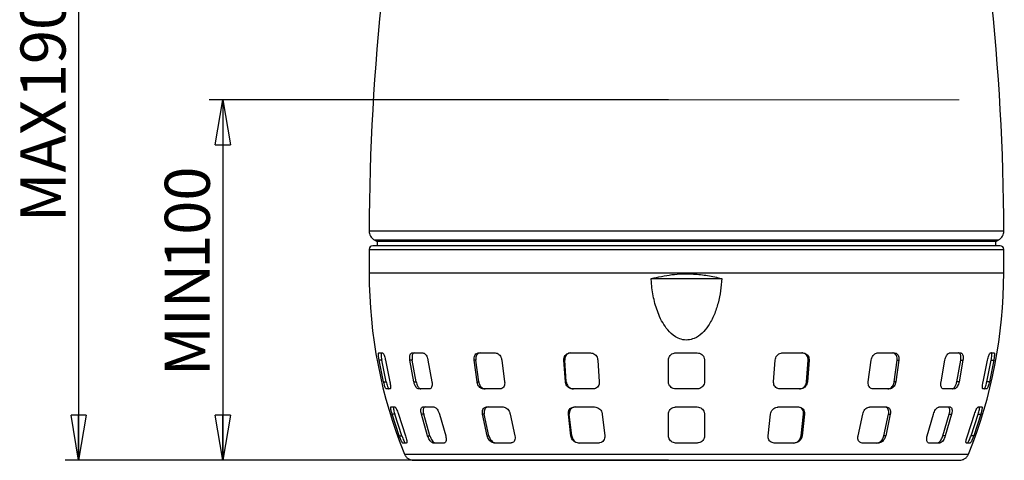
# Model space of a CAD drawing. Units: millimetres. Extents: x -4 to 213, y 0 to 297.
# Drawn here: x 119 to 174, y 170 to 195 of the extents above; entities that cross this region are included whole.
import ezdxf

# ---------------------------------------------------------------- set-up
doc = ezdxf.new("R2010")
doc.units = ezdxf.units.MM
doc.layers.add('FORMAT', color=7, linetype='Continuous')
doc.styles.add('SLDTEXTSTYLE0', font='TXT', dxfattribs={"width": 0.605})
doc.dimstyles.new('SLDDIMSTYLE2', dxfattribs={"dimtxt": 2.5, "dimasz": 2.5, "dimexe": 0, "dimexo": 0.0625, "dimtad": 1, "dimlfac": 5, "dimrnd": 1e-09, "dimzin": 12, "dimdsep": 46, "dimtxsty": 'SLDTEXTSTYLE0', "dimblk1": 'CLOSED', "dimblk2": 'CLOSED', "dimsah": 1, "dimcen": 0.09, "dimadec": 0, "dimazin": 3, "dimtfac": 1, "dimtofl": 0, "dimtmove": 0, "dimatfit": 3, "dimldrblk": 'CLOSED', "dimfxl": 0, "dimfrac": 2, "dimtolj": 1, "dimtzin": 12, "dimarcsym": 0})

# ---------------------------------------------------------------- blocks, each defined once
blk = doc.blocks.new('_Closed')
at = {"color": 0, "linetype": 'ByBlock', "lineweight": -2}
for p, q in [((-1, 0.166667), (0, 0)), ((-1, 0.166667), (-1, -0.166667)), ((0, 0), (-1, -0.166667)), ((0, 0), (-1, 0))]:
    blk.add_line(p, q, dxfattribs=at)
blk = doc.blocks.new('_D_3')
at = {"layer": 'FORMAT'}
for p, q in [((155.312, 190.157), (129.849, 190.157)), ((130.599, 190.157), (130.599, 170.157)), ((155.312, 170.157), (129.849, 170.157))]:
    blk.add_line(p, q, dxfattribs=at)
at = {"layer": 'FORMAT', "xscale": 2.5, "yscale": 2.5}
for p, rotation in [((130.599, 190.157), 90.0000000000004), ((130.599, 170.157), 270.0000000000004)]:
    blk.add_blockref('_Closed', p, dxfattribs=dict(at, rotation=rotation))
at = {"layer": 'FORMAT', "char_height": 2.5, "attachment_point": 1, "rotation": 90, "style": 'SLDTEXTSTYLE0'}
for s, insert in [('100', (127.376, 180.782)), ('MIN', (127.376, 174.834))]:
    blk.add_mtext(s, dxfattribs=dict(at, insert=insert))
blk = doc.blocks.new('_D_4')
at = {"layer": 'FORMAT'}
for p, q in [((155.312, 208.157), (121.849, 208.157)), ((122.599, 208.157), (122.599, 170.157)), ((155.312, 170.157), (121.849, 170.157))]:
    blk.add_line(p, q, dxfattribs=at)
at = {"layer": 'FORMAT', "xscale": 2.5, "yscale": 2.5}
for p, rotation in [((122.599, 208.157), 90.0000000000004), ((122.599, 170.157), 270.0000000000004)]:
    blk.add_blockref('_Closed', p, dxfattribs=dict(at, rotation=rotation))
at = {"layer": 'FORMAT', "char_height": 2.5, "attachment_point": 1, "rotation": 90, "style": 'SLDTEXTSTYLE0'}
for s, insert in [('190', (119.376, 190.253)), ('MAX', (119.376, 183.364))]:
    blk.add_mtext(s, dxfattribs=dict(at, insert=insert))

msp = doc.modelspace()

# ---------------------------------------------------------------- linework, layer by layer
at = {"color": 7, "linetype": 'Continuous', "lineweight": 25}
for p, q in [((138.992, 182.3958), (139.1523, 182.3032)), ((173.4723, 182.3032), (173.6327, 182.3958)), ((138.7123, 181.8645), (138.7123, 180.5573)), ((173.7123, 182.0645), (138.9123, 182.0645)), ((139.1523, 182.3032), (139.1523, 182.0645)), ((173.4723, 182.3032), (139.1523, 182.3032)), ((173.4723, 182.0645), (173.4723, 182.3032)), ((173.9123, 180.5573), (173.9123, 181.8645)), ((154.3594, 180.2455), (158.2652, 180.2455)), ((139.2505, 176.1173), (139.4589, 176.1173)), ((141.1, 176.1173), (141.7, 176.1173)), ((144.7844, 176.1173), (145.7036, 176.1173)), ((149.8592, 176.1173), (150.9868, 176.1173)), ((155.7123, 176.1173), (156.9123, 176.1173)), ((161.6378, 176.1173), (162.7655, 176.1173)), ((166.921, 176.1173), (167.8402, 176.1173)), ((170.9246, 176.1173), (171.5246, 176.1173)), ((173.1658, 176.1173), (173.3741, 176.1173)), ((139.5142, 174.5173), (139.2687, 175.7173)), ((139.4091, 175.7173), (139.2687, 175.7173)), ((139.6559, 174.5173), (139.4091, 175.7173)), ((139.616, 175.7173), (139.8614, 174.5173)), ((141.193, 174.5173), (140.9771, 175.7173)), ((141.1006, 175.7173), (140.9771, 175.7173)), ((141.3176, 174.5173), (141.1006, 175.7173)), ((141.9771, 175.7173), (142.193, 174.5173)), ((144.6954, 174.5173), (144.5352, 175.7173)), ((144.6268, 175.7173), (144.5352, 175.7173)), ((144.7879, 174.5173), (144.6268, 175.7173)), ((146.0673, 175.7173), (146.2275, 174.5173)), ((149.599, 174.5173), (149.5137, 175.7173)), ((149.5625, 175.7173), (149.5137, 175.7173)), ((149.6482, 174.5173), (149.5625, 175.7173)), ((151.3931, 175.7173), (151.4784, 174.5173)), ((155.3123, 174.5173), (155.3123, 175.7173)), ((157.3123, 175.7173), (157.3123, 174.5173)), ((161.1463, 174.5173), (161.2315, 175.7173)), ((162.9764, 174.5173), (163.0621, 175.7173)), ((163.1109, 175.7173), (163.0256, 174.5173)), ((163.0621, 175.7173), (163.1109, 175.7173)), ((166.3971, 174.5173), (166.5574, 175.7173)), ((167.8367, 174.5173), (167.9978, 175.7173)), ((168.0894, 175.7173), (167.9292, 174.5173)), ((167.9978, 175.7173), (168.0894, 175.7173)), ((170.4317, 174.5173), (170.6475, 175.7173)), ((171.307, 174.5173), (171.524, 175.7173)), ((171.6475, 175.7173), (171.4317, 174.5173)), ((171.524, 175.7173), (171.6475, 175.7173)), ((172.7632, 174.5173), (173.0086, 175.7173)), ((172.9687, 174.5173), (173.2155, 175.7173)), ((173.3559, 175.7173), (173.1105, 174.5173)), ((173.2155, 175.7173), (173.3559, 175.7173)), ((139.5142, 174.5173), (139.6559, 174.5173)), ((141.193, 174.5173), (141.3176, 174.5173)), ((144.6954, 174.5173), (144.7879, 174.5173)), ((149.599, 174.5173), (149.6482, 174.5173)), ((163.0256, 174.5173), (162.9764, 174.5173)), ((167.9292, 174.5173), (167.8367, 174.5173)), ((171.4317, 174.5173), (171.307, 174.5173)), ((173.1105, 174.5173), (172.9687, 174.5173)), ((139.8677, 174.1173), (139.6593, 174.1173)), ((142.0595, 174.1173), (141.4595, 174.1173)), ((145.9705, 174.1173), (145.0512, 174.1173)), ((151.1288, 174.1173), (150.0012, 174.1173)), ((156.9123, 174.1173), (155.7123, 174.1173)), ((162.6235, 174.1173), (161.4958, 174.1173)), ((167.5734, 174.1173), (166.6542, 174.1173)), ((171.1651, 174.1173), (170.5651, 174.1173)), ((172.9653, 174.1173), (172.7569, 174.1173)), ((139.9235, 173.1173), (140.1319, 173.1173)), ((141.6919, 173.1173), (142.2919, 173.1173)), ((145.2237, 173.1173), (146.1429, 173.1173)), ((150.0929, 173.1173), (151.2206, 173.1173)), ((155.7123, 173.1173), (156.9123, 173.1173)), ((161.4041, 173.1173), (162.5317, 173.1173)), ((166.4817, 173.1173), (167.4009, 173.1173)), ((170.3327, 173.1173), (170.9327, 173.1173)), ((172.4927, 173.1173), (172.7011, 173.1173)), ((140.3835, 171.5173), (139.9905, 172.7173)), ((140.135, 172.7173), (139.9905, 172.7173)), ((140.5303, 171.5173), (140.135, 172.7173)), ((140.3378, 172.7173), (140.7308, 171.5173)), ((141.9574, 171.5173), (141.6119, 172.7173)), ((141.7389, 172.7173), (141.6119, 172.7173)), ((142.0865, 171.5173), (141.7389, 172.7173)), ((142.6119, 172.7173), (142.9574, 171.5173)), ((145.2628, 171.5173), (145.0063, 172.7173)), ((145.1006, 172.7173), (145.0063, 172.7173)), ((145.3586, 171.5173), (145.1006, 172.7173)), ((146.5384, 172.7173), (146.7949, 171.5173)), ((149.9009, 171.5173), (149.7644, 172.7173)), ((149.8146, 172.7173), (149.7644, 172.7173)), ((149.9519, 171.5173), (149.8146, 172.7173)), ((151.6438, 172.7173), (151.7803, 171.5173)), ((155.3123, 171.5173), (155.3123, 172.7173)), ((157.3123, 172.7173), (157.3123, 171.5173)), ((160.8443, 171.5173), (160.9808, 172.7173)), ((162.6727, 171.5173), (162.81, 172.7173)), ((162.8602, 172.7173), (162.7237, 171.5173)), ((162.81, 172.7173), (162.8602, 172.7173)), ((165.8297, 171.5173), (166.0862, 172.7173)), ((167.266, 171.5173), (167.524, 172.7173)), ((167.6183, 172.7173), (167.3618, 171.5173)), ((167.524, 172.7173), (167.6183, 172.7173)), ((169.6672, 171.5173), (170.0128, 172.7173)), ((170.5381, 171.5173), (170.8857, 172.7173)), ((171.0128, 172.7173), (170.6672, 171.5173)), ((170.8857, 172.7173), (171.0128, 172.7173)), ((171.8939, 171.5173), (172.2868, 172.7173)), ((172.0944, 171.5173), (172.4896, 172.7173)), ((172.6341, 172.7173), (172.2412, 171.5173)), ((172.4896, 172.7173), (172.6341, 172.7173)), ((140.3835, 171.5173), (140.5303, 171.5173)), ((141.9574, 171.5173), (142.0865, 171.5173)), ((145.2628, 171.5173), (145.3586, 171.5173)), ((149.9009, 171.5173), (149.9519, 171.5173)), ((162.7237, 171.5173), (162.6727, 171.5173)), ((167.3618, 171.5173), (167.266, 171.5173)), ((170.6672, 171.5173), (170.5381, 171.5173)), ((172.2412, 171.5173), (172.0944, 171.5173)), ((140.7864, 171.1173), (140.578, 171.1173)), ((142.8674, 171.1173), (142.2674, 171.1173)), ((146.5701, 171.1173), (145.6509, 171.1173)), ((151.4479, 171.1173), (150.3202, 171.1173)), ((156.9123, 171.1173), (155.7123, 171.1173)), ((162.3044, 171.1173), (161.1768, 171.1173)), ((166.9738, 171.1173), (166.0545, 171.1173)), ((170.3572, 171.1173), (169.7572, 171.1173)), ((172.0466, 171.1173), (171.8382, 171.1173))]:
    msp.add_line(p, q, dxfattribs=at)
at = {"color": 8, "linetype": 'Continuous', "lineweight": 25}
for p, q in [((138.7123, 181.8645), (173.9123, 181.8645)), ((138.7123, 180.5573), (173.9123, 180.5573))]:
    msp.add_line(p, q, dxfattribs=at)
at = {"color": 7, "linetype": 'Continuous', "lineweight": 25}
for centre, radius, start, end in [((264.914, 182.5572), 126.2016, 167.62314, 179.852652), ((47.7107, 182.5572), 126.2016, 0.147336, 12.376876), ((138.9123, 181.8645), 0.2, 90, 180), ((173.7123, 181.8645), 0.2, 0, 90), ((165.5147, 180.5573), 26.8024, 180, 202.02189), ((147.1099, 180.5573), 26.8024, 337.97784, 0)]:
    msp.add_arc(centre, radius, start, end, dxfattribs=at)
at = {"color": 8, "linetype": 'Continuous', "lineweight": 25}
for points, knots in [([(156.3123, 182.8818), (155.7364, 182.8818), (154.5845, 182.8818), (152.8733, 182.8818), (151.1952, 182.8818), (149.5664, 182.8818), (148.0026, 182.8818), (146.5188, 182.8818), (145.1293, 182.8818), (143.8475, 182.8818), (142.6858, 182.8818), (141.6553, 182.8818), (140.766, 182.8818), (140.026, 182.8818), (139.4444, 182.8818), (139.0196, 182.8818), (138.7824, 182.8818), (138.6845, 182.8818), (138.7127, 182.8818), (138.7127, 182.8818)], [0, 0, 0, 0, 0.0624999, 0.1249998, 0.1874997, 0.2499997, 0.3124996, 0.3749995, 0.4374994, 0.4999993, 0.5624992, 0.6249992, 0.6874991, 0.749999, 0.8124989, 0.8749988, 0.9374987, 0.9999987, 1, 1, 1, 1]), ([(138.9927, 182.3953), (138.9927, 182.3953), (138.9649, 182.3953), (139.0613, 182.3953), (139.2948, 182.3953), (139.7128, 182.3953), (140.2851, 182.3953), (141.0133, 182.3953), (141.8884, 182.3953), (142.9026, 182.3953), (144.0458, 182.3953), (145.3072, 182.3953), (146.6746, 182.3953), (148.1348, 182.3953), (149.6737, 182.3953), (151.2766, 182.3953), (152.928, 182.3953), (154.612, 182.3953), (155.7455, 182.3953), (156.3123, 182.3953)], [0, 0, 0, 0, 0.0000004, 0.0625004, 0.1250003, 0.1875003, 0.2500003, 0.3125003, 0.3750002, 0.4375002, 0.5000002, 0.5625002, 0.6250001, 0.6875001, 0.7500001, 0.8125001, 0.875, 0.9375, 1, 1, 1, 1]), ([(173.9119, 182.8818), (173.9119, 182.8818), (173.9401, 182.8818), (173.8422, 182.8818), (173.605, 182.8818), (173.1802, 182.8818), (172.5986, 182.8818), (171.8586, 182.8818), (170.9694, 182.8818), (169.9388, 182.8818), (168.7771, 182.8818), (167.4953, 182.8818), (166.1058, 182.8818), (164.622, 182.8818), (163.0582, 182.8818), (161.4294, 182.8818), (159.7513, 182.8818), (158.0401, 182.8818), (156.8883, 182.8818), (156.3123, 182.8818)], [0, 0, 0, 0, 0.0000013, 0.0625013, 0.1250012, 0.1875011, 0.250001, 0.3125009, 0.3750008, 0.4375008, 0.5000007, 0.5625006, 0.6250005, 0.6875004, 0.7500003, 0.8125003, 0.8750002, 0.9375001, 1, 1, 1, 1]), ([(156.3123, 182.3953), (156.8791, 182.3953), (158.0127, 182.3953), (159.6966, 182.3953), (161.348, 182.3953), (162.9509, 182.3953), (164.4898, 182.3953), (165.95, 182.3953), (167.3174, 182.3953), (168.5788, 182.3953), (169.7221, 182.3953), (170.7362, 182.3953), (171.6113, 182.3953), (172.3395, 182.3953), (172.9118, 182.3953), (173.3299, 182.3953), (173.5633, 182.3953), (173.6597, 182.3953), (173.6319, 182.3953), (173.6319, 182.3953)], [0, 0, 0, 0, 0.06249998, 0.12499995, 0.18749993, 0.2499999, 0.31249988, 0.37499985, 0.43749983, 0.4999998, 0.56249978, 0.62499975, 0.68749973, 0.7499997, 0.81249968, 0.87499965, 0.93749963, 0.9999996, 1, 1, 1, 1])]:
    msp.add_open_spline(points, degree=3, knots=knots, dxfattribs=at)
at = {"color": 7, "linetype": 'Continuous', "lineweight": 25}
for points in [[(138.7127, 182.8818), (138.7163, 182.8327), (138.7235, 182.7347), (138.7825, 182.5981), (138.8709, 182.4785), (138.9521, 182.4231), (138.9927, 182.3953)], [(173.6319, 182.3953), (173.6725, 182.4231), (173.7537, 182.4785), (173.8421, 182.5981), (173.9011, 182.7347), (173.9083, 182.8327), (173.9119, 182.8818)], [(140.6679, 170.5073), (140.693, 170.4577), (140.7434, 170.3585), (140.8699, 170.2469), (141.0208, 170.1715), (141.1316, 170.162), (141.187, 170.1573)], [(140.6679, 170.5073), (140.6824, 170.5073), (140.7114, 170.5073), (140.9456, 170.5073), (141.3169, 170.5073), (141.8356, 170.5073), (142.4929, 170.5073), (143.2835, 170.5073), (144.1995, 170.5073), (145.2322, 170.5073), (146.3716, 170.5073), (147.6067, 170.5073), (148.9257, 170.5073), (150.3158, 170.5073), (151.7637, 170.5073), (153.2553, 170.5073), (154.7764, 170.5073), (156.3123, 170.5073), (157.8482, 170.5073), (159.3693, 170.5073), (160.861, 170.5073), (162.3088, 170.5073), (163.6989, 170.5073), (165.0179, 170.5073), (166.253, 170.5073), (167.3924, 170.5073), (168.4251, 170.5073), (169.3411, 170.5073), (170.1317, 170.5073), (170.789, 170.5073), (171.3077, 170.5073), (171.679, 170.5073), (171.9132, 170.5073), (171.9423, 170.5073), (171.9568, 170.5073)], [(171.4376, 170.1573), (171.493, 170.162), (171.6039, 170.1715), (171.7548, 170.2469), (171.8812, 170.3585), (171.9316, 170.4577), (171.9568, 170.5073)]]:
    msp.add_open_spline(points, degree=3, dxfattribs=at)
for points, knots in [([(154.3594, 180.2455), (154.7382, 180.3298), (155.5068, 180.5009), (156.5666, 180.5214), (157.493, 180.4279), (158.0067, 180.3066), (158.2652, 180.2455)], [0, 0, 0, 0, 0.29486537, 0.59826486, 0.79784168, 1, 1, 1, 1]), ([(158.2652, 180.2455), (158.2488, 180.0175), (158.2157, 179.5589), (158.0772, 178.8831), (157.8604, 178.2228), (157.566, 177.6534), (157.1951, 177.1983), (156.8024, 176.9202), (156.3891, 176.8136), (156.0223, 176.8534), (155.6254, 177.0376), (155.2751, 177.3655), (154.9824, 177.7959), (154.7124, 178.3523), (154.4922, 179.0765), (154.3873, 179.7555), (154.3649, 180.1493), (154.3594, 180.2455)], [0, 0, 0, 0, 0.0805002, 0.1619022, 0.2424804, 0.3250906, 0.3864833, 0.4483539, 0.4911719, 0.534107, 0.5755422, 0.6434737, 0.700348, 0.758673, 0.8610193, 0.9660336, 1, 1, 1, 1]), ([(139.2687, 175.7173), (139.261, 175.763), (139.2457, 175.8544), (139.2331, 175.9757), (139.2307, 176.0662), (139.2379, 176.1114), (139.2471, 176.1157), (139.2505, 176.1173)], [0, 0, 0, 0, 0.2196592, 0.4393332, 0.6582629, 0.8740491, 1, 1, 1, 1]), ([(139.3904, 176.1173), (139.385, 176.1129), (139.3743, 176.1042), (139.3705, 176.0366), (139.3766, 175.9368), (139.3907, 175.824), (139.4038, 175.7481), (139.4091, 175.7173)], [0, 0, 0, 0, 0.2107059, 0.421319, 0.6343782, 0.8512577, 1, 1, 1, 1]), ([(139.4589, 176.1173), (139.469, 176.1129), (139.4891, 176.1042), (139.5265, 176.0366), (139.564, 175.9368), (139.5951, 175.824), (139.61, 175.7481), (139.616, 175.7173)], [0, 0, 0, 0, 0.2107472, 0.4214027, 0.6344756, 0.8513265, 1, 1, 1, 1]), ([(140.9771, 175.7173), (140.972, 175.763), (140.9616, 175.8544), (140.9753, 175.9757), (141.0095, 176.0662), (141.0547, 176.1114), (141.0878, 176.1157), (141.1, 176.1173)], [0, 0, 0, 0, 0.21965917, 0.43933319, 0.65826289, 0.87404913, 1, 1, 1, 1]), ([(141.223, 176.1173), (141.2028, 176.1129), (141.1624, 176.1042), (141.1179, 176.0366), (141.0918, 175.9368), (141.0869, 175.824), (141.0966, 175.7481), (141.1006, 175.7173)], [0, 0, 0, 0, 0.2107059, 0.421319, 0.6343782, 0.8512577, 1, 1, 1, 1]), ([(141.7, 176.1173), (141.7244, 176.1129), (141.7731, 176.1042), (141.8472, 176.0366), (141.9116, 175.9368), (141.9562, 175.824), (141.9711, 175.7481), (141.9771, 175.7173)], [0, 0, 0, 0, 0.2107472, 0.4214027, 0.6344756, 0.8513265, 1, 1, 1, 1]), ([(144.5352, 175.7173), (144.5332, 175.763), (144.5291, 175.8544), (144.5673, 175.9757), (144.634, 176.0662), (144.7118, 176.1114), (144.7648, 176.1157), (144.7844, 176.1173)], [0, 0, 0, 0, 0.2196592, 0.4393332, 0.6582629, 0.8740491, 1, 1, 1, 1]), ([(144.8757, 176.1173), (144.8431, 176.1129), (144.7779, 176.1042), (144.698, 176.0366), (144.6428, 175.9368), (144.6196, 175.824), (144.6247, 175.7481), (144.6268, 175.7173)], [0, 0, 0, 0, 0.2107059, 0.421319, 0.6343782, 0.8512577, 1, 1, 1, 1]), ([(145.7036, 176.1173), (145.7393, 176.1129), (145.8107, 176.1042), (145.9126, 176.0366), (145.9962, 175.9368), (146.0488, 175.824), (146.0619, 175.7481), (146.0673, 175.7173)], [0, 0, 0, 0, 0.21074721, 0.42140267, 0.63447556, 0.85132653, 1, 1, 1, 1]), ([(149.5137, 175.7173), (149.5151, 175.763), (149.5178, 175.8544), (149.576, 175.9757), (149.667, 176.0662), (149.7681, 176.1114), (149.8346, 176.1157), (149.8592, 176.1173)], [0, 0, 0, 0, 0.2196592, 0.4393332, 0.6582629, 0.8740491, 1, 1, 1, 1]), ([(149.9078, 176.1173), (149.8667, 176.1129), (149.7846, 176.1042), (149.6789, 176.0366), (149.6013, 175.9368), (149.5626, 175.824), (149.5625, 175.7481), (149.5625, 175.7173)], [0, 0, 0, 0, 0.21070595, 0.42131905, 0.63437816, 0.85125767, 1, 1, 1, 1]), ([(150.9868, 176.1173), (151.0295, 176.1129), (151.1149, 176.1042), (151.2323, 176.0366), (151.325, 175.9368), (151.3794, 175.824), (151.3892, 175.7481), (151.3931, 175.7173)], [0, 0, 0, 0, 0.2107472, 0.4214027, 0.6344756, 0.8513265, 1, 1, 1, 1]), ([(155.3123, 175.7173), (155.3169, 175.763), (155.326, 175.8544), (155.3972, 175.9757), (155.5016, 176.0662), (155.6137, 176.1114), (155.6858, 176.1157), (155.7123, 176.1173)], [0, 0, 0, 0, 0.2196592, 0.4393332, 0.6582629, 0.8740491, 1, 1, 1, 1]), ([(156.9123, 176.1173), (156.9569, 176.1129), (157.046, 176.1042), (157.1648, 176.0366), (157.2554, 175.9368), (157.305, 175.824), (157.3102, 175.7481), (157.3123, 175.7173)], [0, 0, 0, 0, 0.21074721, 0.42140267, 0.63447556, 0.85132653, 1, 1, 1, 1]), ([(161.2315, 175.7173), (161.2387, 175.763), (161.2532, 175.8544), (161.3287, 175.9757), (161.434, 176.0662), (161.5436, 176.1114), (161.6125, 176.1157), (161.6378, 176.1173)], [0, 0, 0, 0, 0.2196592, 0.4393332, 0.6582629, 0.8740491, 1, 1, 1, 1]), ([(163.0621, 175.7173), (163.0608, 175.763), (163.0581, 175.8544), (162.9999, 175.9758), (162.9089, 176.0663), (162.8079, 176.1114), (162.7414, 176.1157), (162.7169, 176.1173)], [0, 0, 0, 0, 0.2197142, 0.4394433, 0.6584232, 0.8742255, 1, 1, 1, 1]), ([(162.7655, 176.1173), (162.8065, 176.1129), (162.8887, 176.1042), (162.9944, 176.0366), (163.0721, 175.9368), (163.1108, 175.824), (163.1109, 175.7481), (163.1109, 175.7173)], [0, 0, 0, 0, 0.2107472, 0.4214027, 0.6344756, 0.8513265, 1, 1, 1, 1]), ([(166.5574, 175.7173), (166.5664, 175.763), (166.5844, 175.8544), (166.6552, 175.9757), (166.7486, 176.0662), (166.8425, 176.1114), (166.8999, 176.1157), (166.921, 176.1173)], [0, 0, 0, 0, 0.2196592, 0.4393332, 0.6582629, 0.8740491, 1, 1, 1, 1]), ([(167.9978, 175.7173), (167.9998, 175.763), (168.004, 175.8544), (167.9658, 175.9758), (167.8992, 176.0663), (167.8215, 176.1114), (167.7685, 176.1157), (167.7489, 176.1173)], [0, 0, 0, 0, 0.2197142, 0.4394433, 0.6584232, 0.8742255, 1, 1, 1, 1]), ([(167.8402, 176.1173), (167.8729, 176.1129), (167.9381, 176.1042), (168.0181, 176.0366), (168.0734, 175.9368), (168.0966, 175.824), (168.0915, 175.7481), (168.0894, 175.7173)], [0, 0, 0, 0, 0.2107472, 0.4214027, 0.6344756, 0.8513265, 1, 1, 1, 1]), ([(170.6475, 175.7173), (170.6572, 175.763), (170.6767, 175.8544), (170.7342, 175.9757), (170.8044, 176.0662), (170.8714, 176.1114), (170.9103, 176.1157), (170.9246, 176.1173)], [0, 0, 0, 0, 0.2196592, 0.4393332, 0.6582629, 0.8740491, 1, 1, 1, 1]), ([(171.524, 175.7173), (171.5292, 175.763), (171.5396, 175.8544), (171.5261, 175.9758), (171.492, 176.0663), (171.4469, 176.1114), (171.4138, 176.1157), (171.4016, 176.1173)], [0, 0, 0, 0, 0.2197142, 0.4394433, 0.6584232, 0.8742255, 1, 1, 1, 1]), ([(171.5246, 176.1173), (171.5448, 176.1129), (171.5853, 176.1042), (171.6299, 176.0366), (171.6561, 175.9368), (171.6611, 175.824), (171.6514, 175.7481), (171.6475, 175.7173)], [0, 0, 0, 0, 0.21074721, 0.42140267, 0.63447556, 0.85132653, 1, 1, 1, 1]), ([(173.0086, 175.7173), (173.0179, 175.763), (173.0364, 175.8544), (173.0737, 175.9757), (173.1123, 176.0662), (173.1441, 176.1114), (173.1599, 176.1157), (173.1658, 176.1173)], [0, 0, 0, 0, 0.2196592, 0.4393332, 0.6582629, 0.8740491, 1, 1, 1, 1]), ([(173.2155, 175.7173), (173.2232, 175.763), (173.2387, 175.8544), (173.2514, 175.9758), (173.2539, 176.0663), (173.2468, 176.1114), (173.2376, 176.1157), (173.2342, 176.1173)], [0, 0, 0, 0, 0.2197142, 0.4394433, 0.6584232, 0.8742255, 1, 1, 1, 1]), ([(173.3741, 176.1173), (173.3795, 176.1129), (173.3903, 176.1042), (173.3941, 176.0366), (173.3882, 175.9368), (173.3743, 175.824), (173.3612, 175.7481), (173.3559, 175.7173)], [0, 0, 0, 0, 0.2107472, 0.4214027, 0.6344756, 0.8513265, 1, 1, 1, 1]), ([(139.6593, 174.1173), (139.6523, 174.1215), (139.6383, 174.1299), (139.6074, 174.1959), (139.5731, 174.2934), (139.5406, 174.4063), (139.5221, 174.4837), (139.5142, 174.5173)], [0, 0, 0, 0, 0.20761644, 0.41520001, 0.62398111, 0.83700866, 1, 1, 1, 1]), ([(139.6559, 174.5173), (139.667, 174.4717), (139.6891, 174.3804), (139.7263, 174.2588), (139.7609, 174.1687), (139.7864, 174.1233), (139.7973, 174.1189), (139.8015, 174.1173)], [0, 0, 0, 0, 0.2209256, 0.441993, 0.6592192, 0.8708708, 1, 1, 1, 1]), ([(139.8614, 174.5173), (139.8709, 174.4717), (139.8897, 174.3805), (139.9021, 174.2589), (139.9004, 174.1687), (139.8871, 174.1233), (139.873, 174.1189), (139.8677, 174.1173)], [0, 0, 0, 0, 0.22086126, 0.44186261, 0.65907023, 0.87076254, 1, 1, 1, 1]), ([(141.4595, 174.1173), (141.4381, 174.1215), (141.3952, 174.1299), (141.3271, 174.1959), (141.2657, 174.2934), (141.219, 174.4063), (141.2008, 174.4837), (141.193, 174.5173)], [0, 0, 0, 0, 0.2076164, 0.4152, 0.6239811, 0.8370087, 1, 1, 1, 1]), ([(141.3176, 174.5173), (141.3289, 174.4717), (141.3515, 174.3804), (141.409, 174.2588), (141.4756, 174.1687), (141.5369, 174.1233), (141.5714, 174.1189), (141.5845, 174.1173)], [0, 0, 0, 0, 0.22092557, 0.44199299, 0.65921918, 0.87087075, 1, 1, 1, 1]), ([(142.193, 174.5173), (142.1997, 174.4717), (142.2131, 174.3805), (142.1993, 174.2589), (142.1616, 174.1687), (142.111, 174.1233), (142.0737, 174.1189), (142.0595, 174.1173)], [0, 0, 0, 0, 0.2208613, 0.4418626, 0.6590702, 0.8707625, 1, 1, 1, 1]), ([(145.0512, 174.1173), (145.0179, 174.1215), (144.9514, 174.1299), (144.8544, 174.1959), (144.7731, 174.2934), (144.718, 174.4063), (144.7022, 174.4837), (144.6954, 174.5173)], [0, 0, 0, 0, 0.2076164, 0.4152, 0.6239811, 0.8370087, 1, 1, 1, 1]), ([(144.7879, 174.5173), (144.7981, 174.4717), (144.8184, 174.3804), (144.8892, 174.2588), (144.9798, 174.1687), (145.0695, 174.1233), (145.1235, 174.1189), (145.144, 174.1173)], [0, 0, 0, 0, 0.22092557, 0.44199299, 0.65921918, 0.87087075, 1, 1, 1, 1]), ([(146.2275, 174.5173), (146.2307, 174.4717), (146.2371, 174.3805), (146.1987, 174.2589), (146.1296, 174.1687), (146.0478, 174.1233), (145.9917, 174.1189), (145.9705, 174.1173)], [0, 0, 0, 0, 0.2208613, 0.4418626, 0.6590702, 0.8707625, 1, 1, 1, 1]), ([(150.0012, 174.1173), (149.9601, 174.1215), (149.8779, 174.1299), (149.7636, 174.1959), (149.6723, 174.2934), (149.6154, 174.4063), (149.6039, 174.4837), (149.599, 174.5173)], [0, 0, 0, 0, 0.2076164, 0.4152, 0.6239811, 0.8370087, 1, 1, 1, 1]), ([(149.6482, 174.5173), (149.656, 174.4717), (149.6717, 174.3804), (149.7472, 174.2588), (149.8509, 174.1687), (149.9581, 174.1233), (150.0251, 174.1189), (150.0505, 174.1173)], [0, 0, 0, 0, 0.2209256, 0.441993, 0.6592192, 0.8708708, 1, 1, 1, 1]), ([(151.4784, 174.5173), (151.4777, 174.4717), (151.4762, 174.3805), (151.418, 174.2589), (151.3258, 174.1687), (151.2227, 174.1233), (151.1546, 174.1189), (151.1288, 174.1173)], [0, 0, 0, 0, 0.2208613, 0.4418626, 0.6590702, 0.8707625, 1, 1, 1, 1]), ([(155.7123, 174.1173), (155.6683, 174.1215), (155.5804, 174.1299), (155.4627, 174.1959), (155.3724, 174.2934), (155.3205, 174.4063), (155.3148, 174.4837), (155.3123, 174.5173)], [0, 0, 0, 0, 0.2076164, 0.4152, 0.6239811, 0.8370087, 1, 1, 1, 1]), ([(157.3123, 174.5173), (157.3078, 174.4717), (157.2987, 174.3805), (157.2276, 174.2589), (157.1234, 174.1687), (157.0115, 174.1233), (156.9396, 174.1189), (156.9123, 174.1173)], [0, 0, 0, 0, 0.2208613, 0.4418626, 0.6590702, 0.8707625, 1, 1, 1, 1]), ([(161.4958, 174.1173), (161.4543, 174.1215), (161.3713, 174.1299), (161.2642, 174.1959), (161.1858, 174.2934), (161.1453, 174.4063), (161.146, 174.4837), (161.1463, 174.5173)], [0, 0, 0, 0, 0.20761644, 0.41520001, 0.62398111, 0.83700866, 1, 1, 1, 1]), ([(162.5741, 174.1173), (162.6152, 174.1215), (162.6974, 174.1299), (162.8116, 174.1959), (162.903, 174.2933), (162.9599, 174.4062), (162.9714, 174.4837), (162.9764, 174.5173)], [0, 0, 0, 0, 0.2075424, 0.4150518, 0.6237658, 0.8367649, 1, 1, 1, 1]), ([(163.0256, 174.5173), (163.0178, 174.4717), (163.0022, 174.3805), (162.9268, 174.2589), (162.8232, 174.1687), (162.7159, 174.1233), (162.6489, 174.1189), (162.6235, 174.1173)], [0, 0, 0, 0, 0.2208613, 0.4418626, 0.6590702, 0.8707625, 1, 1, 1, 1]), ([(166.6542, 174.1173), (166.6201, 174.1215), (166.5519, 174.1299), (166.4685, 174.1959), (166.4115, 174.2934), (166.3871, 174.4063), (166.3941, 174.4837), (166.3971, 174.5173)], [0, 0, 0, 0, 0.20761644, 0.41520001, 0.62398111, 0.83700866, 1, 1, 1, 1]), ([(167.4806, 174.1173), (167.5139, 174.1215), (167.5804, 174.1299), (167.6774, 174.1959), (167.7588, 174.2933), (167.814, 174.4062), (167.8298, 174.4837), (167.8367, 174.5173)], [0, 0, 0, 0, 0.2075424, 0.4150518, 0.6237658, 0.8367649, 1, 1, 1, 1]), ([(167.9292, 174.5173), (167.9191, 174.4717), (167.8988, 174.3805), (167.8282, 174.2589), (167.7377, 174.1687), (167.648, 174.1233), (167.5939, 174.1189), (167.5734, 174.1173)], [0, 0, 0, 0, 0.2208613, 0.4418626, 0.6590702, 0.8707625, 1, 1, 1, 1]), ([(170.5651, 174.1173), (170.5426, 174.1215), (170.4975, 174.1299), (170.4478, 174.1959), (170.419, 174.2934), (170.4138, 174.4063), (170.4263, 174.4837), (170.4317, 174.5173)], [0, 0, 0, 0, 0.2076164, 0.4152, 0.6239811, 0.8370087, 1, 1, 1, 1]), ([(171.0401, 174.1173), (171.0615, 174.1215), (171.1044, 174.1299), (171.1725, 174.1959), (171.234, 174.2933), (171.2808, 174.4062), (171.2991, 174.4837), (171.307, 174.5173)], [0, 0, 0, 0, 0.2075424, 0.4150518, 0.6237658, 0.8367649, 1, 1, 1, 1]), ([(171.4317, 174.5173), (171.4204, 174.4717), (171.3979, 174.3805), (171.3406, 174.2589), (171.2741, 174.1687), (171.2128, 174.1233), (171.1782, 174.1189), (171.1651, 174.1173)], [0, 0, 0, 0, 0.2208613, 0.4418626, 0.6590702, 0.8707625, 1, 1, 1, 1]), ([(172.7569, 174.1173), (172.7487, 174.1215), (172.7322, 174.1299), (172.7222, 174.1959), (172.7251, 174.2934), (172.7396, 174.4063), (172.7561, 174.4837), (172.7632, 174.5173)], [0, 0, 0, 0, 0.2076164, 0.4152, 0.6239811, 0.8370087, 1, 1, 1, 1]), ([(172.8232, 174.1173), (172.8302, 174.1215), (172.8442, 174.1299), (172.8751, 174.1959), (172.9094, 174.2933), (172.9421, 174.4062), (172.9607, 174.4837), (172.9687, 174.5173)], [0, 0, 0, 0, 0.2075424, 0.4150518, 0.6237658, 0.8367649, 1, 1, 1, 1]), ([(173.1105, 174.5173), (173.0995, 174.4717), (173.0775, 174.3805), (173.0404, 174.2589), (173.0059, 174.1687), (172.9804, 174.1233), (172.9694, 174.1189), (172.9653, 174.1173)], [0, 0, 0, 0, 0.22086126, 0.44186261, 0.65907023, 0.87076254, 1, 1, 1, 1]), ([(139.9905, 172.7173), (139.977, 172.7641), (139.95, 172.8578), (139.9225, 172.9815), (139.9097, 173.0718), (139.9125, 173.1127), (139.9208, 173.1161), (139.9235, 173.1173)], [0, 0, 0, 0, 0.2281045, 0.4563048, 0.6809886, 0.8962838, 1, 1, 1, 1]), ([(140.0672, 173.1173), (140.0625, 173.113), (140.053, 173.1046), (140.0571, 173.0397), (140.0744, 172.9433), (140.1019, 172.83), (140.125, 172.7512), (140.135, 172.7173)], [0, 0, 0, 0, 0.2036082, 0.4070159, 0.6157773, 0.8341778, 1, 1, 1, 1]), ([(140.1319, 173.1173), (140.1424, 173.113), (140.1633, 173.1046), (140.2078, 173.0397), (140.2564, 172.9432), (140.302, 172.8299), (140.327, 172.7512), (140.3378, 172.7173)], [0, 0, 0, 0, 0.2037247, 0.4072511, 0.6160726, 0.8344278, 1, 1, 1, 1]), ([(141.6119, 172.7173), (141.6017, 172.7641), (141.5812, 172.8578), (141.583, 172.9815), (141.6096, 173.0718), (141.6507, 173.1127), (141.6818, 173.1161), (141.6919, 173.1173)], [0, 0, 0, 0, 0.2281045, 0.4563048, 0.6809886, 0.8962838, 1, 1, 1, 1]), ([(141.8182, 173.1173), (141.7989, 173.113), (141.7602, 173.1046), (141.7233, 173.0397), (141.707, 172.9433), (141.7128, 172.83), (141.731, 172.7512), (141.7389, 172.7173)], [0, 0, 0, 0, 0.2036082, 0.4070159, 0.6157773, 0.8341778, 1, 1, 1, 1]), ([(142.2919, 173.1173), (142.3163, 173.113), (142.3651, 173.1046), (142.4447, 173.0397), (142.5189, 172.9432), (142.5774, 172.8299), (142.6015, 172.7512), (142.6119, 172.7173)], [0, 0, 0, 0, 0.2037247, 0.4072511, 0.6160726, 0.8344278, 1, 1, 1, 1]), ([(145.0063, 172.7173), (145.0006, 172.7641), (144.9892, 172.8578), (145.0201, 172.9815), (145.0829, 173.0718), (145.1574, 173.1127), (145.2074, 173.1161), (145.2237, 173.1173)], [0, 0, 0, 0, 0.2281045, 0.4563048, 0.6809886, 0.8962838, 1, 1, 1, 1]), ([(145.3174, 173.1173), (145.2858, 173.113), (145.2226, 173.1046), (145.1491, 173.0397), (145.1011, 172.9433), (145.0845, 172.83), (145.0958, 172.7512), (145.1006, 172.7173)], [0, 0, 0, 0, 0.2036082, 0.4070159, 0.6157773, 0.8341778, 1, 1, 1, 1]), ([(146.1429, 173.1173), (146.1783, 173.113), (146.2491, 173.1046), (146.3543, 173.0397), (146.4452, 172.9432), (146.5095, 172.8299), (146.5297, 172.7512), (146.5384, 172.7173)], [0, 0, 0, 0, 0.20372469, 0.40725111, 0.61607258, 0.83442784, 1, 1, 1, 1]), ([(149.7644, 172.7173), (149.764, 172.7641), (149.763, 172.8578), (149.8192, 172.9815), (149.9106, 173.0718), (150.0095, 173.1127), (150.0725, 173.1161), (150.0929, 173.1173)], [0, 0, 0, 0, 0.2281045, 0.4563048, 0.6809886, 0.8962838, 1, 1, 1, 1]), ([(150.1428, 173.1173), (150.1027, 173.113), (150.0225, 173.1046), (149.9213, 173.0397), (149.8475, 172.9433), (149.8106, 172.83), (149.8134, 172.7512), (149.8146, 172.7173)], [0, 0, 0, 0, 0.20360823, 0.40701592, 0.61577731, 0.83417781, 1, 1, 1, 1]), ([(151.2206, 173.1173), (151.2627, 173.113), (151.3469, 173.1046), (151.465, 173.0397), (151.5616, 172.9432), (151.6239, 172.8299), (151.6378, 172.7512), (151.6438, 172.7173)], [0, 0, 0, 0, 0.2037247, 0.4072511, 0.6160726, 0.8344278, 1, 1, 1, 1]), ([(155.3123, 172.7173), (155.3171, 172.7641), (155.3267, 172.8578), (155.4014, 172.9815), (155.5105, 173.0718), (155.6218, 173.1127), (155.6901, 173.1161), (155.7123, 173.1173)], [0, 0, 0, 0, 0.2281045, 0.4563048, 0.6809886, 0.8962838, 1, 1, 1, 1]), ([(156.9123, 173.1173), (156.9561, 173.113), (157.0436, 173.1046), (157.1603, 173.0397), (157.251, 172.9432), (157.3038, 172.8299), (157.3098, 172.7512), (157.3123, 172.7173)], [0, 0, 0, 0, 0.2037247, 0.4072511, 0.6160726, 0.8344278, 1, 1, 1, 1]), ([(160.9808, 172.7173), (160.9903, 172.7641), (161.0093, 172.8578), (161.0936, 172.9815), (161.207, 173.0718), (161.3174, 173.1127), (161.3828, 173.1161), (161.4041, 173.1173)], [0, 0, 0, 0, 0.22810448, 0.45630485, 0.68098855, 0.89628375, 1, 1, 1, 1]), ([(162.81, 172.7173), (162.8105, 172.7641), (162.8115, 172.8579), (162.7554, 172.9816), (162.6639, 173.0719), (162.5651, 173.1127), (162.5022, 173.1161), (162.4818, 173.1173)], [0, 0, 0, 0, 0.22826128, 0.45661938, 0.68142055, 0.89672102, 1, 1, 1, 1]), ([(162.5317, 173.1173), (162.5718, 173.113), (162.6521, 173.1046), (162.7533, 173.0397), (162.8272, 172.9432), (162.8642, 172.8299), (162.8614, 172.7512), (162.8602, 172.7173)], [0, 0, 0, 0, 0.2037247, 0.4072511, 0.6160726, 0.8344278, 1, 1, 1, 1]), ([(166.0862, 172.7173), (166.0993, 172.7641), (166.1253, 172.8578), (166.209, 172.9815), (166.3132, 173.0718), (166.4094, 173.1127), (166.4639, 173.1161), (166.4817, 173.1173)], [0, 0, 0, 0, 0.22810448, 0.45630485, 0.68098855, 0.89628375, 1, 1, 1, 1]), ([(167.524, 172.7173), (167.5298, 172.7641), (167.5412, 172.8579), (167.5105, 172.9816), (167.4478, 173.0719), (167.3733, 173.1127), (167.3234, 173.1161), (167.3072, 173.1173)], [0, 0, 0, 0, 0.2282613, 0.4566194, 0.6814206, 0.896721, 1, 1, 1, 1]), ([(167.4009, 173.1173), (167.4326, 173.113), (167.4959, 173.1046), (167.5695, 173.0397), (167.6176, 172.9432), (167.6343, 172.8299), (167.6231, 172.7512), (167.6183, 172.7173)], [0, 0, 0, 0, 0.20372469, 0.40725111, 0.61607258, 0.83442784, 1, 1, 1, 1]), ([(170.0128, 172.7173), (170.0278, 172.7641), (170.0578, 172.8578), (170.1308, 172.9815), (170.2131, 173.0718), (170.2834, 173.1127), (170.3206, 173.1161), (170.3327, 173.1173)], [0, 0, 0, 0, 0.2281045, 0.4563048, 0.6809886, 0.8962838, 1, 1, 1, 1]), ([(170.8857, 172.7173), (170.896, 172.7641), (170.9166, 172.8579), (170.915, 172.9816), (170.8885, 173.0719), (170.8475, 173.1127), (170.8165, 173.1161), (170.8064, 173.1173)], [0, 0, 0, 0, 0.2282613, 0.4566194, 0.6814206, 0.896721, 1, 1, 1, 1]), ([(170.9327, 173.1173), (170.9521, 173.113), (170.9908, 173.1046), (171.0279, 173.0397), (171.0444, 172.9432), (171.0387, 172.8299), (171.0206, 172.7512), (171.0128, 172.7173)], [0, 0, 0, 0, 0.2037247, 0.4072511, 0.6160726, 0.8344278, 1, 1, 1, 1]), ([(172.2868, 172.7173), (172.302, 172.7641), (172.3324, 172.8578), (172.3858, 172.9815), (172.4364, 173.0718), (172.4724, 173.1127), (172.4877, 173.1161), (172.4927, 173.1173)], [0, 0, 0, 0, 0.2281045, 0.4563048, 0.6809886, 0.8962838, 1, 1, 1, 1]), ([(172.7011, 173.1173), (172.7058, 173.113), (172.7153, 173.1046), (172.7114, 173.0397), (172.6943, 172.9432), (172.667, 172.8299), (172.644, 172.7512), (172.6341, 172.7173)], [0, 0, 0, 0, 0.2037247, 0.4072511, 0.6160726, 0.8344278, 1, 1, 1, 1]), ([(172.4896, 172.7173), (172.5033, 172.7642), (172.5305, 172.8582), (172.5578, 172.9805), (172.5713, 173.0683), (172.5674, 173.091), (172.5657, 173.1005)], [0, 0, 0, 0, 0.270643, 0.5414007, 0.8079411, 1, 1, 1, 1]), ([(140.578, 171.1173), (140.5708, 171.1213), (140.5564, 171.1293), (140.519, 171.1917), (140.4745, 171.2843), (140.427, 171.3977), (140.3974, 171.4789), (140.3835, 171.5173)], [0, 0, 0, 0, 0.1986144, 0.3971248, 0.5988875, 0.8106467, 1, 1, 1, 1]), ([(140.5303, 171.5173), (140.5475, 171.4705), (140.582, 171.3769), (140.6359, 171.2526), (140.6821, 171.1629), (140.7115, 171.122), (140.7219, 171.1185), (140.7255, 171.1173)], [0, 0, 0, 0, 0.23072647, 0.46177071, 0.6836712, 0.89214466, 1, 1, 1, 1]), ([(140.7308, 171.5173), (140.7463, 171.4705), (140.7773, 171.377), (140.8049, 171.2527), (140.8131, 171.163), (140.804, 171.122), (140.7909, 171.1185), (140.7864, 171.1173)], [0, 0, 0, 0, 0.2305424, 0.4613981, 0.6832369, 0.891803, 1, 1, 1, 1]), ([(142.2674, 171.1173), (142.2462, 171.1213), (142.2038, 171.1293), (142.1311, 171.1917), (142.0606, 171.2843), (141.9992, 171.3977), (141.9708, 171.4789), (141.9574, 171.5173)], [0, 0, 0, 0, 0.1986144, 0.3971248, 0.5988875, 0.8106467, 1, 1, 1, 1]), ([(142.0865, 171.5173), (142.1033, 171.4705), (142.137, 171.3769), (142.2104, 171.2526), (142.2889, 171.1629), (142.3532, 171.122), (142.386, 171.1185), (142.3971, 171.1173)], [0, 0, 0, 0, 0.2307265, 0.4617707, 0.6836712, 0.8921447, 1, 1, 1, 1]), ([(142.9574, 171.5173), (142.9694, 171.4705), (142.9934, 171.377), (142.9916, 171.2527), (142.9611, 171.163), (142.9145, 171.122), (142.8794, 171.1185), (142.8674, 171.1173)], [0, 0, 0, 0, 0.2305424, 0.4613981, 0.6832369, 0.891803, 1, 1, 1, 1]), ([(145.6509, 171.1173), (145.6182, 171.1213), (145.553, 171.1293), (145.4536, 171.1917), (145.3657, 171.2843), (145.2977, 171.3977), (145.274, 171.4789), (145.2628, 171.5173)], [0, 0, 0, 0, 0.1986144, 0.3971248, 0.5988875, 0.8106467, 1, 1, 1, 1]), ([(145.3586, 171.5173), (145.373, 171.4705), (145.4017, 171.3769), (145.4858, 171.2526), (145.5871, 171.1629), (145.6786, 171.122), (145.7297, 171.1185), (145.7471, 171.1173)], [0, 0, 0, 0, 0.23072647, 0.46177071, 0.6836712, 0.89214466, 1, 1, 1, 1]), ([(146.7949, 171.5173), (146.8019, 171.4705), (146.8159, 171.377), (146.7851, 171.2527), (146.7194, 171.163), (146.641, 171.122), (146.5882, 171.1185), (146.5701, 171.1173)], [0, 0, 0, 0, 0.2305424, 0.4613981, 0.6832369, 0.891803, 1, 1, 1, 1]), ([(150.3202, 171.1173), (150.2801, 171.1213), (150.1999, 171.1293), (150.0858, 171.1917), (149.9911, 171.2843), (149.9248, 171.3977), (149.9086, 171.4789), (149.9009, 171.5173)], [0, 0, 0, 0, 0.1986144, 0.3971248, 0.5988875, 0.8106467, 1, 1, 1, 1]), ([(149.9519, 171.5173), (149.962, 171.4705), (149.9824, 171.3769), (150.0671, 171.2526), (150.1789, 171.1629), (150.2866, 171.122), (150.3499, 171.1185), (150.3714, 171.1173)], [0, 0, 0, 0, 0.2307265, 0.4617707, 0.6836712, 0.8921447, 1, 1, 1, 1]), ([(151.7803, 171.5173), (151.7815, 171.4705), (151.7839, 171.377), (151.7276, 171.2527), (151.6347, 171.163), (151.534, 171.122), (151.4698, 171.1185), (151.4479, 171.1173)], [0, 0, 0, 0, 0.2305424, 0.4613981, 0.6832369, 0.891803, 1, 1, 1, 1]), ([(155.7123, 171.1173), (155.6695, 171.1213), (155.584, 171.1293), (155.469, 171.1917), (155.379, 171.2843), (155.3223, 171.3977), (155.3155, 171.4789), (155.3123, 171.5173)], [0, 0, 0, 0, 0.1986144, 0.3971248, 0.5988875, 0.8106467, 1, 1, 1, 1]), ([(157.3123, 171.5173), (157.3076, 171.4705), (157.2981, 171.377), (157.2231, 171.2527), (157.1143, 171.163), (157.0034, 171.122), (156.9355, 171.1185), (156.9123, 171.1173)], [0, 0, 0, 0, 0.2305424, 0.4613981, 0.6832369, 0.891803, 1, 1, 1, 1]), ([(161.1768, 171.1173), (161.1365, 171.1213), (161.056, 171.1293), (160.9539, 171.1917), (160.8794, 171.2843), (160.8392, 171.3977), (160.8427, 171.4789), (160.8443, 171.5173)], [0, 0, 0, 0, 0.1986144, 0.3971248, 0.5988875, 0.8106467, 1, 1, 1, 1]), ([(162.2532, 171.1173), (162.2933, 171.1213), (162.3734, 171.1293), (162.4875, 171.1916), (162.5822, 171.2841), (162.6487, 171.3976), (162.665, 171.4788), (162.6727, 171.5173)], [0, 0, 0, 0, 0.1984412, 0.3967777, 0.5983878, 0.8100868, 1, 1, 1, 1]), ([(162.7237, 171.5173), (162.7136, 171.4705), (162.6934, 171.377), (162.6088, 171.2527), (162.4971, 171.163), (162.3894, 171.122), (162.326, 171.1185), (162.3044, 171.1173)], [0, 0, 0, 0, 0.2305424, 0.4613981, 0.6832369, 0.891803, 1, 1, 1, 1]), ([(166.0545, 171.1173), (166.0216, 171.1213), (165.9558, 171.1293), (165.879, 171.1917), (165.8289, 171.2843), (165.8101, 171.3977), (165.8234, 171.4789), (165.8297, 171.5173)], [0, 0, 0, 0, 0.19861437, 0.39712477, 0.59888748, 0.81064669, 1, 1, 1, 1]), ([(166.8775, 171.1173), (166.9101, 171.1213), (166.9753, 171.1293), (167.0747, 171.1916), (167.1627, 171.2841), (167.2308, 171.3976), (167.2547, 171.4788), (167.266, 171.5173)], [0, 0, 0, 0, 0.1984412, 0.3967777, 0.5983878, 0.8100868, 1, 1, 1, 1]), ([(167.3618, 171.5173), (167.3475, 171.4705), (167.319, 171.377), (167.235, 171.2527), (167.1339, 171.163), (167.0424, 171.122), (166.9912, 171.1185), (166.9738, 171.1173)], [0, 0, 0, 0, 0.23054235, 0.46139815, 0.68323691, 0.89180296, 1, 1, 1, 1]), ([(169.7572, 171.1173), (169.7356, 171.1213), (169.6925, 171.1293), (169.6502, 171.1917), (169.6307, 171.2843), (169.6354, 171.3977), (169.657, 171.4789), (169.6672, 171.5173)], [0, 0, 0, 0, 0.1986144, 0.3971248, 0.5988875, 0.8106467, 1, 1, 1, 1]), ([(170.2275, 171.1173), (170.2487, 171.1213), (170.291, 171.1293), (170.3638, 171.1916), (170.4344, 171.2841), (170.4961, 171.3976), (170.5246, 171.4788), (170.5381, 171.5173)], [0, 0, 0, 0, 0.1984412, 0.3967777, 0.5983878, 0.8100868, 1, 1, 1, 1]), ([(170.6672, 171.5173), (170.6505, 171.4705), (170.617, 171.377), (170.5438, 171.2527), (170.4655, 171.163), (170.4012, 171.122), (170.3684, 171.1185), (170.3572, 171.1173)], [0, 0, 0, 0, 0.2305424, 0.4613981, 0.6832369, 0.891803, 1, 1, 1, 1]), ([(171.8382, 171.1173), (171.8306, 171.1213), (171.8153, 171.1293), (171.8127, 171.1917), (171.826, 171.2843), (171.8538, 171.3977), (171.881, 171.4789), (171.8939, 171.5173)], [0, 0, 0, 0, 0.1986144, 0.3971248, 0.5988875, 0.8106467, 1, 1, 1, 1]), ([(171.8991, 171.1173), (171.9063, 171.1213), (171.9207, 171.1293), (171.9581, 171.1916), (172.0028, 171.2841), (172.0505, 171.3976), (172.0803, 171.4788), (172.0944, 171.5173)], [0, 0, 0, 0, 0.1984412, 0.3967777, 0.5983878, 0.8100868, 1, 1, 1, 1]), ([(172.2412, 171.5173), (172.224, 171.4705), (172.1897, 171.377), (172.1361, 171.2527), (172.09, 171.163), (172.0607, 171.122), (172.0502, 171.1185), (172.0466, 171.1173)], [0, 0, 0, 0, 0.23054235, 0.46139815, 0.68323691, 0.89180296, 1, 1, 1, 1]), ([(141.187, 170.1573), (141.1991, 170.1573), (141.2234, 170.1573), (141.4233, 170.1573), (141.7509, 170.1573), (142.2298, 170.1573), (142.8575, 170.1573), (143.6334, 170.1573), (144.5506, 170.1573), (145.598, 170.1573), (146.7598, 170.1573), (148.0166, 170.1573), (149.3464, 170.1573), (150.7261, 170.1573), (152.1321, 170.1573), (153.5349, 170.1573), (154.9285, 170.1573), (156.3123, 170.1573), (157.6962, 170.1573), (159.0898, 170.1573), (160.4925, 170.1573), (161.8985, 170.1573), (163.2782, 170.1573), (164.6081, 170.1573), (165.8649, 170.1573), (167.0266, 170.1573), (168.074, 170.1573), (168.9913, 170.1573), (169.7671, 170.1573), (170.3948, 170.1573), (170.8737, 170.1573), (171.2013, 170.1573), (171.4013, 170.1573), (171.4255, 170.1573), (171.4376, 170.1573)], [0, 0, 0, 0, 0.0291248, 0.0582486, 0.0887343, 0.1199939, 0.1519014, 0.1843127, 0.2170688, 0.25, 0.2829313, 0.3156873, 0.3480986, 0.3800061, 0.4112657, 0.4417515, 0.4708768, 0.5, 0.5291254, 0.5582486, 0.5887343, 0.6199939, 0.6519014, 0.6843127, 0.7170688, 0.75, 0.7829313, 0.8156873, 0.8480986, 0.8800061, 0.9112657, 0.9417515, 0.9708763, 1, 1, 1, 1])]:
    msp.add_open_spline(points, degree=3, knots=knots, dxfattribs=at)
at = {"layer": 'FORMAT', "color": 7, "lineweight": 18}
msp.add_line((141.187, 190.1573), (171.4376, 190.1573), dxfattribs=at)

# ---------------------------------------------------------------- dimensions: what is measured, and where the dimension line sits
at = {"layer": 'FORMAT'}
for base, p1, text, picture, middle in [((122.599, 170.1573), (156.3123, 208.1573), 'MAX <>', '_D_4', (122.599, 189.1573)), ((130.599, 170.1573), (156.3123, 190.1573), 'MIN <>', '_D_3', (130.599, 180.1573))]:
    dim = msp.add_linear_dim(base=base, p1=p1, p2=(156.3123, 170.1573), angle=90, text=text, dimstyle='SLDDIMSTYLE2', dxfattribs=at)
    dim.commit()
    dim.dimension.update_dxf_attribs({"geometry": picture, "text_midpoint": middle, "dimtype": 160})

doc.saveas('drawing.dxf')
